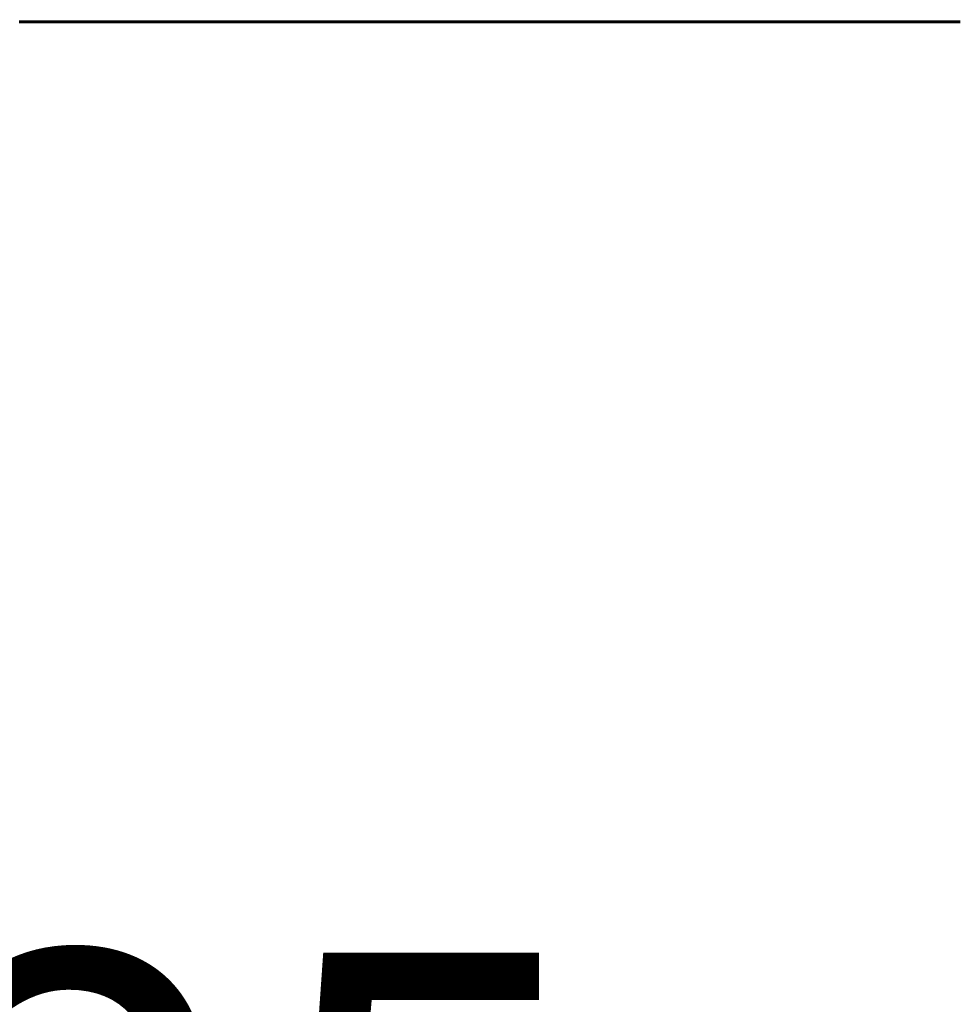
# Model space of a CAD drawing. Extents: x -4203 to -3100, y 315 to 525.
# Drawn here: x -3681 to -3675, y 405 to 412 of the extents above; entities that cross this region are included whole.
import ezdxf

# ---------------------------------------------------------------- set-up
doc = ezdxf.new("R2010")
doc.units = 0
doc.layers.get('0').update_dxf_attribs({"linetype": 'CONTINUOUS'})
doc.layers.get('Defpoints').update_dxf_attribs({"linetype": 'CONTINUOUS'})
doc.layers.add('Размеры', color=7, linetype='CONTINUOUS', lineweight=25)
doc.layers.add('Толстая', color=1, linetype='CONTINUOUS', lineweight=60)
doc.styles.get("Standard").update_dxf_attribs({"font": 'txt.shx'})
doc.dimstyles.new('ГОСТ', dxfattribs={"dimtxt": 3, "dimasz": 3, "dimexe": 2.5, "dimexo": 2, "dimgap": 1.5, "dimtad": 1, "dimdec": 0, "dimlfac": 100, "dimzin": 0, "dimdsep": 46, "dimtxsty": 'Standard', "dimblk": 'OBLIQUE', "dimcen": -3, "dimdle": 1.25, "dimadec": 0, "dimazin": 0, "dimtfac": 0.75, "dimtdec": 0, "dimtofl": 0, "dimtmove": 0, "dimatfit": 3, "dimtvp": 1.5, "dimtolj": 1, "dimtzin": 0, "dimarcsym": 0})

# ---------------------------------------------------------------- blocks, each defined once
blk = doc.blocks.new('_Oblique')
at = {"color": 0, "linetype": 'ByBlock', "lineweight": -2}
blk.add_line((-0.5, -0.5), (0.5, 0.5), dxfattribs=at)
blk = doc.blocks.new('*D21')
at = {"layer": 'Defpoints', "color": 0, "transparency": 16777216}
for p in [(-3723.4152, 411.5889), (-3638.382, 411.5889), (-3638.382, 400.7852)]:
    blk.add_point(p, dxfattribs=at)
at = {"layer": 'Размеры', "color": 0, "lineweight": -2, "transparency": 16777216}
for p, q in [((-3723.4152, 409.5889), (-3723.4152, 398.2852)), ((-3638.382, 409.5889), (-3638.382, 398.2852)), ((-3724.6652, 400.7852), (-3637.132, 400.7852))]:
    blk.add_line(p, q, dxfattribs=at)
at = {"layer": 'Размеры', "color": 0, "lineweight": -2, "transparency": 16777216, "xscale": 3, "yscale": 3, "zscale": 3, "rotation": 180}
blk.add_blockref('_Oblique', (-3723.4152, 400.7852), dxfattribs=at)
at = {"layer": 'Размеры', "color": 0, "lineweight": -2, "transparency": 16777216, "xscale": 3, "yscale": 3, "zscale": 3}
blk.add_blockref('_Oblique', (-3638.382, 400.7852), dxfattribs=at)
at = {"layer": 'Размеры', "color": 0, "transparency": 16777216, "insert": (-3680.8986, 403.7852), "char_height": 3, "attachment_point": 5}
blk.add_mtext('\\A1;425', dxfattribs=at)

msp = doc.modelspace()

# ---------------------------------------------------------------- linework, layer by layer
at = {"layer": 'Толстая', "color": 0}
for p, q in [((-3681.3661, 411.5748), (-3681.3579, 411.5748)), ((-3681.3579, 411.5748), (-3681.344, 411.575)), ((-3681.344, 411.575), (-3681.3382, 411.5751)), ((-3681.3382, 411.5751), (-3681.3274, 411.5748)), ((-3681.3274, 411.5748), (-3681.3212, 411.5752)), ((-3681.3274, 411.5748), (-3681.3128, 411.5748)), ((-3681.3212, 411.5752), (-3681.3128, 411.5748)), ((-3681.3128, 411.5748), (-3681.3038, 411.5755)), ((-3681.3128, 411.5748), (-3681.2984, 411.5748)), ((-3681.2924, 411.5748), (-3681.3038, 411.5755)), ((-3681.2984, 411.5748), (-3681.2924, 411.5748)), ((-3681.2544, 411.5748), (-3681.2924, 411.5748)), ((-3681.2544, 411.5748), (-3681.2482, 411.5748)), ((-3681.2482, 411.5748), (-3681.2409, 411.5749)), ((-3681.2409, 411.5749), (-3681.2318, 411.5748)), ((-3681.2318, 411.5748), (-3681.2219, 411.5748)), ((-3681.2219, 411.5748), (-3681.213, 411.5748)), ((-3681.213, 411.5748), (-3681.199, 411.5748)), ((-3681.199, 411.5748), (-3681.1926, 411.5748)), ((-3681.1926, 411.5748), (-3681.187, 411.5748)), ((-3681.187, 411.5748), (-3681.173, 411.5748)), ((-3681.173, 411.5748), (-3681.1654, 411.5748)), ((-3681.1654, 411.5748), (-3681.1557, 411.5748)), ((-3681.1557, 411.5748), (-3681.1497, 411.5748)), ((-3681.1497, 411.5748), (-3681.1399, 411.5748)), ((-3681.1399, 411.5748), (-3681.1339, 411.5748)), ((-3681.1339, 411.5748), (-3681.1182, 411.5748)), ((-3681.1182, 411.5748), (-3681.1078, 411.5749)), ((-3681.1021, 411.5748), (-3681.1078, 411.5749)), ((-3681.1078, 411.5749), (-3681.0968, 411.5748)), ((-3681.1021, 411.5748), (-3681.0877, 411.5748)), ((-3681.0968, 411.5748), (-3681.1021, 411.5748)), ((-3681.0877, 411.5748), (-3681.0968, 411.5748)), ((-3681.0347, 411.5748), (-3681.0877, 411.5748)), ((-3681.0347, 411.5748), (-3681.0296, 411.5748)), ((-3681.0296, 411.5748), (-3681.0186, 411.5748)), ((-3681.0186, 411.5748), (-3681.0118, 411.5755)), ((-3681.0063, 411.5748), (-3681.0186, 411.5748)), ((-3681.0008, 411.5748), (-3681.0118, 411.5755)), ((-3681.0008, 411.5748), (-3681.0063, 411.5748)), ((-3681.0008, 411.5748), (-3680.9955, 411.5748)), ((-3680.9955, 411.5748), (-3680.9882, 411.5748)), ((-3680.9882, 411.5748), (-3680.9792, 411.5748)), ((-3680.9699, 411.5748), (-3680.9792, 411.5748)), ((-3680.9633, 411.5748), (-3680.9699, 411.5748)), ((-3680.9633, 411.5748), (-3680.7639, 411.5748)), ((-3680.7639, 411.5748), (-3680.7566, 411.5748)), ((-3680.7639, 411.5748), (-3680.7498, 411.5748)), ((-3680.7566, 411.5748), (-3680.7498, 411.5748)), ((-3680.7438, 411.5748), (-3680.7566, 411.5748)), ((-3680.7498, 411.5748), (-3680.7384, 411.5749)), ((-3680.7498, 411.5748), (-3680.7438, 411.5748)), ((-3680.7438, 411.5748), (-3680.7296, 411.575)), ((-3680.7384, 411.5749), (-3680.7438, 411.5748)), ((-3680.7296, 411.575), (-3680.7384, 411.5749)), ((-3680.7296, 411.575), (-3680.7231, 411.5755)), ((-3680.7159, 411.5748), (-3680.7296, 411.575)), ((-3680.7231, 411.5755), (-3680.7159, 411.5748)), ((-3680.7159, 411.5748), (-3680.7042, 411.5748)), ((-3680.7042, 411.5748), (-3680.6945, 411.5748)), ((-3680.6945, 411.5748), (-3680.6848, 411.5748)), ((-3680.6848, 411.5748), (-3680.6788, 411.5748)), ((-3680.6788, 411.5748), (-3680.67, 411.5748)), ((-3680.67, 411.5748), (-3680.6614, 411.5748)), ((-3680.6614, 411.5748), (-3680.6556, 411.5748)), ((-3680.6556, 411.5748), (-3680.6443, 411.5748)), ((-3680.6443, 411.5748), (-3680.6342, 411.5748)), ((-3680.6342, 411.5748), (-3680.6217, 411.575)), ((-3680.6217, 411.575), (-3680.6117, 411.5748)), ((-3680.6117, 411.5748), (-3680.5983, 411.5748)), ((-3680.5983, 411.5748), (-3680.5932, 411.5748)), ((-3680.5932, 411.5748), (-3680.5787, 411.5748)), ((-3680.5787, 411.5748), (-3680.5652, 411.5748)), ((-3680.5652, 411.5748), (-3680.5537, 411.5748)), ((-3680.5537, 411.5748), (-3680.5454, 411.5748)), ((-3680.5454, 411.5748), (-3680.5367, 411.5748)), ((-3680.5367, 411.5748), (-3680.5272, 411.5748)), ((-3680.5272, 411.5748), (-3680.5206, 411.5748)), ((-3680.5206, 411.5748), (-3680.5084, 411.5748)), ((-3680.5084, 411.5748), (-3680.4968, 411.5748)), ((-3680.4968, 411.5748), (-3680.4791, 411.5749)), ((-3680.4791, 411.5749), (-3680.4719, 411.5748)), ((-3680.4719, 411.5748), (-3680.4603, 411.5748)), ((-3680.4603, 411.5748), (-3680.454, 411.5748)), ((-3680.454, 411.5748), (-3680.4472, 411.5748)), ((-3680.438, 411.575), (-3680.4472, 411.5748)), ((-3680.4301, 411.5752), (-3680.438, 411.575)), ((-3680.4232, 411.575), (-3680.438, 411.575)), ((-3680.4301, 411.5752), (-3680.4232, 411.575)), ((-3680.4232, 411.575), (-3680.4138, 411.5749)), ((-3680.4138, 411.5749), (-3680.4014, 411.5749)), ((-3680.4014, 411.5749), (-3680.3918, 411.5748)), ((-3680.3918, 411.5748), (-3680.3856, 411.5748)), ((-3680.3456, 411.5748), (-3680.3856, 411.5748)), ((-3680.3267, 411.5748), (-3680.3456, 411.5748)), ((-3680.3267, 411.5748), (-3680.3186, 411.5748)), ((-3680.3186, 411.5748), (-3680.3058, 411.5748)), ((-3680.3058, 411.5748), (-3680.2924, 411.5748)), ((-3680.2924, 411.5748), (-3680.2743, 411.5748)), ((-3680.2743, 411.5748), (-3680.2669, 411.5748)), ((-3680.2669, 411.5748), (-3680.2606, 411.5748)), ((-3680.2606, 411.5748), (-3680.2489, 411.5748)), ((-3680.2489, 411.5748), (-3680.2361, 411.5748)), ((-3680.2024, 411.5748), (-3680.2361, 411.5748)), ((-3680.2024, 411.5748), (-3680.1927, 411.5749)), ((-3680.1927, 411.5749), (-3680.1754, 411.5748)), ((-3680.1754, 411.5748), (-3680.1651, 411.5748)), ((-3680.1651, 411.5748), (-3680.1589, 411.5748)), ((-3680.1444, 411.5755), (-3680.1589, 411.5748)), ((-3680.1589, 411.5748), (-3680.1501, 411.5748)), ((-3680.1501, 411.5748), (-3680.1385, 411.5748)), ((-3680.1444, 411.5755), (-3680.1328, 411.5752)), ((-3680.1385, 411.5748), (-3680.1444, 411.5755)), ((-3680.1328, 411.5752), (-3680.1385, 411.5748)), ((-3680.1385, 411.5748), (-3680.1238, 411.5748)), ((-3680.1328, 411.5752), (-3680.1238, 411.5748)), ((-3680.1238, 411.5748), (-3680.1169, 411.575)), ((-3680.1169, 411.575), (-3680.1077, 411.5748)), ((-3680.1077, 411.5748), (-3680.1009, 411.5748)), ((-3680.1009, 411.5748), (-3680.0955, 411.5749)), ((-3680.0955, 411.5749), (-3680.0832, 411.5748)), ((-3680.0832, 411.5748), (-3680.0768, 411.5748)), ((-3680.0768, 411.5748), (-3680.0676, 411.5749)), ((-3680.0676, 411.5749), (-3680.0565, 411.5748)), ((-3680.0565, 411.5748), (-3680.0318, 411.5748)), ((-3679.9923, 411.5748), (-3680.0318, 411.5748)), ((-3679.9923, 411.5748), (-3679.9872, 411.5748)), ((-3679.9923, 411.5748), (-3679.9793, 411.5748)), ((-3679.9872, 411.5748), (-3679.9724, 411.5748)), ((-3679.9793, 411.5748), (-3679.9724, 411.5748)), ((-3679.9724, 411.5748), (-3679.9655, 411.5748)), ((-3679.9418, 411.5748), (-3679.9655, 411.5748)), ((-3679.9418, 411.5748), (-3679.9295, 411.5748)), ((-3679.9418, 411.5748), (-3679.9357, 411.5748)), ((-3679.9357, 411.5748), (-3679.9295, 411.5748)), ((-3679.9295, 411.5748), (-3679.9223, 411.5748)), ((-3679.9042, 411.5748), (-3679.9223, 411.5748)), ((-3679.9042, 411.5748), (-3679.8989, 411.5748)), ((-3679.8989, 411.5748), (-3679.89, 411.5748)), ((-3679.89, 411.5748), (-3679.8833, 411.5748)), ((-3679.8833, 411.5748), (-3679.871, 411.5749)), ((-3679.8833, 411.5748), (-3679.8777, 411.5748)), ((-3679.8777, 411.5748), (-3679.8657, 411.5748)), ((-3679.871, 411.5749), (-3679.8657, 411.5748)), ((-3679.8657, 411.5748), (-3679.8545, 411.5748)), ((-3679.849, 411.5755), (-3679.8545, 411.5748)), ((-3679.8545, 411.5748), (-3679.8425, 411.5748)), ((-3679.849, 411.5755), (-3679.8344, 411.5748)), ((-3679.8425, 411.5748), (-3679.8344, 411.5748)), ((-3679.8344, 411.5748), (-3679.829, 411.5748)), ((-3679.829, 411.5748), (-3679.8178, 411.5748)), ((-3679.8178, 411.5748), (-3679.8103, 411.575)), ((-3679.8103, 411.575), (-3679.8001, 411.5748)), ((-3679.8001, 411.5748), (-3679.795, 411.5748)), ((-3679.795, 411.5748), (-3679.7895, 411.5748)), ((-3679.7895, 411.5748), (-3679.7801, 411.5749)), ((-3679.7895, 411.5748), (-3679.7745, 411.5748)), ((-3679.7801, 411.5749), (-3679.7745, 411.5748)), ((-3679.7745, 411.5748), (-3679.768, 411.5748)), ((-3679.7451, 411.5748), (-3679.768, 411.5748)), ((-3679.7451, 411.5748), (-3679.7395, 411.5749)), ((-3679.7451, 411.5748), (-3679.7329, 411.5748)), ((-3679.7395, 411.5749), (-3679.7329, 411.5748)), ((-3679.7329, 411.5748), (-3679.7193, 411.5748)), ((-3679.7193, 411.5748), (-3679.712, 411.5748)), ((-3679.712, 411.5748), (-3679.7027, 411.5748)), ((-3679.7027, 411.5748), (-3679.6963, 411.5748)), ((-3679.6963, 411.5748), (-3679.6864, 411.5748)), ((-3679.6864, 411.5748), (-3679.6792, 411.5748)), ((-3679.6792, 411.5748), (-3679.6728, 411.575)), ((-3679.6728, 411.575), (-3679.6594, 411.5748)), ((-3679.6594, 411.5748), (-3679.651, 411.5748)), ((-3679.651, 411.5748), (-3679.6441, 411.5748)), ((-3679.6441, 411.5748), (-3679.6356, 411.5748)), ((-3679.6356, 411.5748), (-3679.6263, 411.5748)), ((-3679.6263, 411.5748), (-3679.6185, 411.5748)), ((-3679.6185, 411.5748), (-3679.6042, 411.5748)), ((-3679.6042, 411.5748), (-3679.5984, 411.5748)), ((-3679.5984, 411.5748), (-3679.589, 411.5748)), ((-3679.589, 411.5748), (-3679.5812, 411.5752)), ((-3679.589, 411.5748), (-3679.5759, 411.5748)), ((-3679.5812, 411.5752), (-3679.5759, 411.5748)), ((-3679.5759, 411.5748), (-3679.5635, 411.5748)), ((-3679.5635, 411.5748), (-3679.5579, 411.5748)), ((-3679.5579, 411.5748), (-3679.5459, 411.5755)), ((-3679.5459, 411.5755), (-3679.5395, 411.5748)), ((-3679.5395, 411.5748), (-3679.5165, 411.5748)), ((-3679.5165, 411.5748), (-3679.5096, 411.5748)), ((-3679.5096, 411.5748), (-3679.5032, 411.575)), ((-3679.5096, 411.5748), (-3679.4948, 411.5748)), ((-3679.5032, 411.575), (-3679.4881, 411.5748)), ((-3679.4948, 411.5748), (-3679.4881, 411.5748)), ((-3679.4948, 411.5748), (-3679.4814, 411.5748)), ((-3679.4881, 411.5748), (-3679.4814, 411.5748)), ((-3679.4814, 411.5748), (-3679.4687, 411.5749)), ((-3679.4814, 411.5748), (-3679.4745, 411.5748)), ((-3679.4745, 411.5748), (-3679.4687, 411.5749)), ((-3679.4687, 411.5749), (-3679.4581, 411.5748)), ((-3679.4581, 411.5748), (-3679.4448, 411.5748)), ((-3679.4501, 411.5748), (-3679.4581, 411.5748)), ((-3679.4448, 411.5748), (-3679.4501, 411.5748)), ((-3679.4448, 411.5748), (-3679.4336, 411.5748)), ((-3679.4336, 411.5748), (-3679.4237, 411.5748)), ((-3679.4237, 411.5748), (-3679.417, 411.5748)), ((-3679.4237, 411.5748), (-3679.4101, 411.5748)), ((-3679.417, 411.5748), (-3679.4025, 411.5748)), ((-3679.4101, 411.5748), (-3679.4025, 411.5748)), ((-3679.4025, 411.5748), (-3679.3964, 411.5748)), ((-3679.3964, 411.5748), (-3679.3871, 411.5748)), ((-3679.3871, 411.5748), (-3679.3724, 411.5748)), ((-3679.3724, 411.5748), (-3679.3645, 411.5748)), ((-3679.3645, 411.5748), (-3679.3536, 411.5748)), ((-3679.3536, 411.5748), (-3679.3423, 411.5748)), ((-3679.3423, 411.5748), (-3679.3354, 411.5748)), ((-3679.3354, 411.5748), (-3679.3299, 411.5748)), ((-3679.3299, 411.5748), (-3679.3237, 411.5748)), ((-3679.3237, 411.5748), (-3679.309, 411.5748)), ((-3679.309, 411.5748), (-3679.303, 411.5749)), ((-3679.309, 411.5748), (-3679.294, 411.5748)), ((-3679.303, 411.5749), (-3679.294, 411.5748)), ((-3679.294, 411.5748), (-3679.2727, 411.5748)), ((-3679.2727, 411.5748), (-3679.265, 411.5748)), ((-3679.265, 411.5748), (-3679.2546, 411.5748)), ((-3679.2546, 411.5748), (-3679.2394, 411.5748)), ((-3679.2324, 411.5755), (-3679.2394, 411.5748)), ((-3679.2394, 411.5748), (-3679.2259, 411.575)), ((-3679.2324, 411.5755), (-3679.2259, 411.575)), ((-3679.2259, 411.575), (-3679.2162, 411.5752)), ((-3679.2162, 411.5752), (-3679.2092, 411.5748)), ((-3679.1952, 411.575), (-3679.2092, 411.5748)), ((-3679.2019, 411.5748), (-3679.2092, 411.5748)), ((-3679.1867, 411.5748), (-3679.2019, 411.5748)), ((-3679.1952, 411.575), (-3679.1812, 411.5748)), ((-3679.1812, 411.5748), (-3679.1867, 411.5748)), ((-3679.1758, 411.5748), (-3679.1812, 411.5748)), ((-3679.1758, 411.5748), (-3679.164, 411.5748)), ((-3679.164, 411.5748), (-3679.1491, 411.5748)), ((-3679.164, 411.5748), (-3679.1436, 411.5748)), ((-3679.1491, 411.5748), (-3679.1436, 411.5748)), ((-3679.1436, 411.5748), (-3679.131, 411.5748)), ((-3679.131, 411.5748), (-3679.1181, 411.5748)), ((-3679.1181, 411.5748), (-3679.1122, 411.5749)), ((-3679.1181, 411.5748), (-3679.104, 411.5748)), ((-3679.1122, 411.5749), (-3679.104, 411.5748)), ((-3679.104, 411.5748), (-3679.0921, 411.5748)), ((-3679.0921, 411.5748), (-3679.0458, 411.5748)), ((-3679.0458, 411.5748), (-3679.0373, 411.5749)), ((-3679.0458, 411.5748), (-3679.0317, 411.5748)), ((-3679.0373, 411.5749), (-3679.0317, 411.5748)), ((-3679.0317, 411.5748), (-3679.0189, 411.5748)), ((-3679.0189, 411.5748), (-3679.009, 411.5749)), ((-3679.009, 411.5749), (-3679.0005, 411.5748)), ((-3679.0005, 411.5748), (-3678.9928, 411.5748)), ((-3678.9928, 411.5748), (-3678.9793, 411.5748)), ((-3678.9593, 411.5748), (-3678.9793, 411.5748)), ((-3678.947, 411.5748), (-3678.9593, 411.5748)), ((-3678.947, 411.5748), (-3678.9416, 411.5748)), ((-3678.9416, 411.5748), (-3678.9315, 411.5748)), ((-3678.9315, 411.5748), (-3678.9221, 411.5748)), ((-3678.9118, 411.5755), (-3678.9221, 411.5748)), ((-3678.9052, 411.5755), (-3678.9118, 411.5755)), ((-3678.9052, 411.5755), (-3678.8954, 411.5752)), ((-3678.8954, 411.5752), (-3678.8831, 411.575)), ((-3678.8954, 411.5752), (-3678.8893, 411.5748)), ((-3678.8831, 411.575), (-3678.8893, 411.5748)), ((-3678.8757, 411.5748), (-3678.8893, 411.5748)), ((-3678.8831, 411.575), (-3678.8698, 411.5748)), ((-3678.8698, 411.5748), (-3678.8757, 411.5748)), ((-3678.8698, 411.5748), (-3678.8607, 411.5749)), ((-3678.8698, 411.5748), (-3678.8549, 411.5748)), ((-3678.8607, 411.5749), (-3678.8484, 411.5748)), ((-3678.8549, 411.5748), (-3678.8484, 411.5748)), ((-3678.8484, 411.5748), (-3678.8431, 411.5748)), ((-3678.8431, 411.5748), (-3678.8341, 411.5748)), ((-3678.8341, 411.5748), (-3678.8204, 411.5749)), ((-3678.8341, 411.5748), (-3678.8271, 411.5748)), ((-3678.8271, 411.5748), (-3678.8139, 411.5748)), ((-3678.8204, 411.5749), (-3678.8139, 411.5748)), ((-3678.8139, 411.5748), (-3678.804, 411.5748)), ((-3678.804, 411.5748), (-3678.7909, 411.5748)), ((-3678.804, 411.5748), (-3678.798, 411.5748)), ((-3678.798, 411.5748), (-3678.7909, 411.5748)), ((-3678.7909, 411.5748), (-3678.778, 411.5749)), ((-3678.7909, 411.5748), (-3678.7714, 411.5748)), ((-3678.778, 411.5749), (-3678.7714, 411.5748)), ((-3678.7714, 411.5748), (-3678.7477, 411.5749)), ((-3678.7477, 411.5749), (-3678.7372, 411.5748)), ((-3678.7372, 411.5748), (-3678.7028, 411.5748)), ((-3678.7028, 411.5748), (-3678.6932, 411.5748)), ((-3678.6932, 411.5748), (-3678.6824, 411.5748)), ((-3678.6824, 411.5748), (-3678.6692, 411.5748)), ((-3678.6692, 411.5748), (-3678.6635, 411.5748)), ((-3678.6635, 411.5748), (-3678.6527, 411.5748)), ((-3678.6527, 411.5748), (-3678.6387, 411.5748)), ((-3678.6387, 411.5748), (-3678.6336, 411.5748)), ((-3678.6336, 411.5748), (-3678.6284, 411.5748)), ((-3678.6336, 411.5748), (-3678.6215, 411.5748)), ((-3678.6284, 411.5748), (-3678.6215, 411.5748)), ((-3678.6215, 411.5748), (-3678.6118, 411.5748)), ((-3678.6215, 411.5748), (-3678.6066, 411.5748)), ((-3678.6118, 411.5748), (-3678.6066, 411.5748)), ((-3678.6066, 411.5748), (-3678.592, 411.5748)), ((-3678.592, 411.5748), (-3678.5839, 411.5748)), ((-3678.5839, 411.5748), (-3678.5782, 411.5748)), ((-3678.5782, 411.5748), (-3678.5672, 411.5748)), ((-3678.5615, 411.5749), (-3678.5672, 411.5748)), ((-3678.5672, 411.5748), (-3678.5561, 411.5748)), ((-3678.5615, 411.5749), (-3678.5497, 411.5748)), ((-3678.5561, 411.5748), (-3678.5497, 411.5748)), ((-3678.5497, 411.5748), (-3678.5436, 411.5748)), ((-3678.5436, 411.5748), (-3678.538, 411.5748)), ((-3678.538, 411.5748), (-3678.526, 411.5748)), ((-3678.526, 411.5748), (-3678.5131, 411.5752)), ((-3678.526, 411.5748), (-3678.52, 411.5748)), ((-3678.52, 411.5748), (-3678.5068, 411.5748)), ((-3678.5131, 411.5752), (-3678.5068, 411.5748)), ((-3678.5068, 411.5748), (-3678.4948, 411.5749)), ((-3678.5068, 411.5748), (-3678.487, 411.5749)), ((-3678.4948, 411.5749), (-3678.487, 411.5749)), ((-3678.487, 411.5749), (-3678.4778, 411.5749)), ((-3678.4642, 411.5748), (-3678.4778, 411.5749)), ((-3678.4642, 411.5748), (-3678.435, 411.5749)), ((-3678.435, 411.5749), (-3678.4253, 411.5748)), ((-3678.4253, 411.5748), (-3678.4091, 411.575)), ((-3678.4091, 411.575), (-3678.3961, 411.5748)), ((-3678.4091, 411.575), (-3678.4022, 411.5749)), ((-3678.4022, 411.5749), (-3678.3961, 411.5748)), ((-3678.3961, 411.5748), (-3678.3904, 411.5748)), ((-3678.3961, 411.5748), (-3678.3848, 411.5748)), ((-3678.3904, 411.5748), (-3678.3783, 411.5748)), ((-3678.3848, 411.5748), (-3678.3783, 411.5748)), ((-3678.3783, 411.5748), (-3678.3661, 411.5749)), ((-3678.3783, 411.5748), (-3678.3725, 411.5748)), ((-3678.3725, 411.5748), (-3678.3579, 411.5748)), ((-3678.3661, 411.5749), (-3678.3511, 411.5748)), ((-3678.3579, 411.5748), (-3678.3511, 411.5748)), ((-3678.3511, 411.5748), (-3678.3363, 411.5749)), ((-3678.3259, 411.5748), (-3678.3363, 411.5749)), ((-3678.3259, 411.5748), (-3678.3153, 411.5749)), ((-3678.3153, 411.5749), (-3678.309, 411.5748)), ((-3678.309, 411.5748), (-3678.299, 411.5749)), ((-3678.299, 411.5749), (-3678.291, 411.5748)), ((-3678.2846, 411.5748), (-3678.291, 411.5748)), ((-3678.2846, 411.5748), (-3678.2791, 411.5748)), ((-3678.2791, 411.5748), (-3678.2622, 411.5748)), ((-3678.2517, 411.5748), (-3678.2622, 411.5748)), ((-3678.2517, 411.5748), (-3678.2399, 411.5748)), ((-3678.2399, 411.5748), (-3678.2342, 411.575)), ((-3678.2251, 411.5748), (-3678.2399, 411.5748)), ((-3678.2342, 411.575), (-3678.2251, 411.5748)), ((-3678.2251, 411.5748), (-3678.2124, 411.5752)), ((-3678.2251, 411.5748), (-3678.218, 411.5749)), ((-3678.218, 411.5749), (-3678.2058, 411.5749)), ((-3678.2124, 411.5752), (-3678.2058, 411.5749)), ((-3678.2058, 411.5749), (-3678.1965, 411.5755)), ((-3678.1965, 411.5755), (-3678.1866, 411.5748)), ((-3678.1866, 411.5748), (-3678.1773, 411.5748)), ((-3678.1773, 411.5748), (-3678.162, 411.5749)), ((-3678.1773, 411.5748), (-3678.1718, 411.5749)), ((-3678.1718, 411.5749), (-3678.162, 411.5749)), ((-3678.162, 411.5749), (-3678.1544, 411.5748)), ((-3678.1544, 411.5748), (-3678.1442, 411.5749)), ((-3678.1442, 411.5749), (-3678.1382, 411.5748)), ((-3678.123, 411.5748), (-3678.1382, 411.5748)), ((-3678.123, 411.5748), (-3678.1128, 411.5749)), ((-3678.1128, 411.5749), (-3678.1027, 411.5749)), ((-3678.1027, 411.5749), (-3678.0969, 411.5748)), ((-3678.0969, 411.5748), (-3678.0913, 411.5748)), ((-3678.0913, 411.5748), (-3678.083, 411.5749)), ((-3678.083, 411.5749), (-3678.0637, 411.5748)), ((-3678.0637, 411.5748), (-3678.0545, 411.5748)), ((-3678.0545, 411.5748), (-3678.0485, 411.5749)), ((-3678.0337, 411.5749), (-3678.0485, 411.5749)), ((-3678.0485, 411.5749), (-3678.0411, 411.5749)), ((-3678.0411, 411.5749), (-3678.0262, 411.5748)), ((-3678.0262, 411.5748), (-3678.0337, 411.5749)), ((-3678.0262, 411.5748), (-3678.0129, 411.5748)), ((-3678.0129, 411.5748), (-3678.0059, 411.5748)), ((-3678.0059, 411.5748), (-3677.9955, 411.5749)), ((-3677.9955, 411.5749), (-3677.9897, 411.5748)), ((-3677.9897, 411.5748), (-3677.9788, 411.5749)), ((-3677.9788, 411.5749), (-3677.9619, 411.5749)), ((-3677.9619, 411.5749), (-3677.9536, 411.5748)), ((-3677.9536, 411.5748), (-3677.9401, 411.5749)), ((-3677.9536, 411.5748), (-3677.9456, 411.5748)), ((-3677.9456, 411.5748), (-3677.9346, 411.5748)), ((-3677.9401, 411.5749), (-3677.9346, 411.5748)), ((-3677.9346, 411.5748), (-3677.9255, 411.5749)), ((-3677.9255, 411.5749), (-3677.9154, 411.5748)), ((-3677.9154, 411.5748), (-3677.9015, 411.5748)), ((-3677.9015, 411.5748), (-3677.8909, 411.575)), ((-3677.9015, 411.5748), (-3677.8964, 411.5748)), ((-3677.8964, 411.5748), (-3677.8853, 411.5748)), ((-3677.8909, 411.575), (-3677.8853, 411.5748)), ((-3677.8853, 411.5748), (-3677.8722, 411.5748)), ((-3677.8722, 411.5748), (-3677.8628, 411.5748)), ((-3677.8628, 411.5748), (-3677.8576, 411.5748)), ((-3677.8576, 411.5748), (-3677.8466, 411.5748)), ((-3677.8466, 411.5748), (-3677.8407, 411.5749)), ((-3677.8407, 411.5749), (-3677.8177, 411.5748)), ((-3677.8177, 411.5748), (-3677.8117, 411.5752)), ((-3677.7984, 411.5748), (-3677.8177, 411.5748)), ((-3677.8117, 411.5752), (-3677.7984, 411.5748)), ((-3677.7984, 411.5748), (-3677.7833, 411.5748)), ((-3677.7833, 411.5748), (-3677.7745, 411.5749)), ((-3677.7745, 411.5749), (-3677.7653, 411.5748)), ((-3677.7653, 411.5748), (-3677.76, 411.5748)), ((-3677.76, 411.5748), (-3677.7547, 411.5748)), ((-3677.7547, 411.5748), (-3677.7439, 411.5748)), ((-3677.7439, 411.5748), (-3677.7377, 411.5748)), ((-3677.7377, 411.5748), (-3677.7299, 411.5749)), ((-3677.7299, 411.5749), (-3677.7224, 411.5748)), ((-3677.7224, 411.5748), (-3677.7093, 411.5748)), ((-3677.7093, 411.5748), (-3677.7019, 411.5748)), ((-3677.7019, 411.5748), (-3677.6896, 411.5748)), ((-3677.6896, 411.5748), (-3677.6815, 411.5748)), ((-3677.6815, 411.5748), (-3677.6744, 411.5749)), ((-3677.6815, 411.5748), (-3677.6691, 411.5748)), ((-3677.6691, 411.5748), (-3677.6744, 411.5749)), ((-3677.6691, 411.5748), (-3677.6639, 411.5748)), ((-3677.6691, 411.5748), (-3677.6586, 411.5748)), ((-3677.6639, 411.5748), (-3677.6513, 411.5748)), ((-3677.6586, 411.5748), (-3677.6513, 411.5748)), ((-3677.6513, 411.5748), (-3677.6376, 411.5748)), ((-3677.631, 411.5749), (-3677.6376, 411.5748)), ((-3677.631, 411.5749), (-3677.62, 411.5748)), ((-3677.62, 411.5748), (-3677.6136, 411.5748)), ((-3677.6136, 411.5748), (-3677.6004, 411.5748)), ((-3677.6004, 411.5748), (-3677.5941, 411.5748)), ((-3677.5941, 411.5748), (-3677.5831, 411.5748)), ((-3677.5831, 411.5748), (-3677.5707, 411.5748)), ((-3677.5707, 411.5748), (-3677.5645, 411.5748)), ((-3677.5645, 411.5748), (-3677.5503, 411.5748)), ((-3677.5503, 411.5748), (-3677.5452, 411.5748)), ((-3677.5315, 411.575), (-3677.5452, 411.5748)), ((-3677.5452, 411.5748), (-3677.54, 411.5748)), ((-3677.54, 411.5748), (-3677.5259, 411.5749)), ((-3677.5315, 411.575), (-3677.5204, 411.5748)), ((-3677.5259, 411.5749), (-3677.5204, 411.5748)), ((-3677.5204, 411.5748), (-3677.5137, 411.5748)), ((-3677.5073, 411.5748), (-3677.5137, 411.5748)), ((-3677.4958, 411.5748), (-3677.5073, 411.5748)), ((-3677.4958, 411.5748), (-3677.4892, 411.5748)), ((-3677.4892, 411.5748), (-3677.4767, 411.5748)), ((-3677.4767, 411.5748), (-3677.4678, 411.5748)), ((-3677.4678, 411.5748), (-3677.4626, 411.5748)), ((-3677.4626, 411.5748), (-3677.4565, 411.5752)), ((-3677.4626, 411.5748), (-3677.4507, 411.5749)), ((-3677.4444, 411.5748), (-3677.4565, 411.5752)), ((-3677.4507, 411.5749), (-3677.4376, 411.5748)), ((-3677.4507, 411.5749), (-3677.4444, 411.5748)), ((-3677.4376, 411.5748), (-3677.4444, 411.5748)), ((-3677.4376, 411.5748), (-3677.4248, 411.5748)), ((-3677.4155, 411.5748), (-3677.4248, 411.5748)), ((-3677.4155, 411.5748), (-3677.4054, 411.5748)), ((-3677.4054, 411.5748), (-3677.3973, 411.5748)), ((-3677.3973, 411.5748), (-3677.3841, 411.5748)), ((-3677.3841, 411.5748), (-3677.3732, 411.5748)), ((-3677.3732, 411.5748), (-3677.3679, 411.5748)), ((-3677.3732, 411.5748), (-3677.3615, 411.5748)), ((-3677.3679, 411.5748), (-3677.3615, 411.5748)), ((-3677.3615, 411.5748), (-3677.3514, 411.5748)), ((-3677.3514, 411.5748), (-3677.3429, 411.5748)), ((-3677.3429, 411.5748), (-3677.3325, 411.5748)), ((-3677.3429, 411.5748), (-3677.3376, 411.5748)), ((-3677.3376, 411.5748), (-3677.3325, 411.5748)), ((-3677.3325, 411.5748), (-3677.3207, 411.5748)), ((-3677.3207, 411.5748), (-3677.3083, 411.5748)), ((-3677.3024, 411.575), (-3677.3083, 411.5748)), ((-3677.293, 411.5748), (-3677.3024, 411.575)), ((-3677.2875, 411.5749), (-3677.293, 411.5748)), ((-3677.2815, 411.5748), (-3677.293, 411.5748)), ((-3677.2815, 411.5748), (-3677.2875, 411.5749)), ((-3677.268, 411.5748), (-3677.2815, 411.5748)), ((-3677.2596, 411.5748), (-3677.268, 411.5748)), ((-3677.2596, 411.5748), (-3677.2445, 411.5748)), ((-3677.2445, 411.5748), (-3677.2371, 411.5748)), ((-3677.2371, 411.5748), (-3677.2129, 411.5748)), ((-3677.2129, 411.5748), (-3677.2045, 411.5748)), ((-3677.2045, 411.5748), (-3677.1906, 411.5748)), ((-3677.1906, 411.5748), (-3677.1849, 411.5748)), ((-3677.1849, 411.5748), (-3677.1747, 411.5748)), ((-3677.1747, 411.5748), (-3677.1651, 411.5748)), ((-3677.1651, 411.5748), (-3677.1535, 411.575)), ((-3677.1651, 411.5748), (-3677.1594, 411.5748)), ((-3677.1594, 411.5748), (-3677.1535, 411.575)), ((-3677.1433, 411.5748), (-3677.1535, 411.575)), ((-3677.1306, 411.5748), (-3677.1433, 411.5748)), ((-3677.1216, 411.5749), (-3677.1306, 411.5748)), ((-3677.114, 411.5748), (-3677.1216, 411.5749)), ((-3677.114, 411.5748), (-3677.0704, 411.5748)), ((-3677.0642, 411.5748), (-3677.0704, 411.5748)), ((-3677.0642, 411.5748), (-3677.0398, 411.5748)), ((-3677.0398, 411.5748), (-3677.0303, 411.5748)), ((-3677.0303, 411.5748), (-3677.0237, 411.5748)), ((-3677.0303, 411.5748), (-3677.0164, 411.5748)), ((-3677.0164, 411.5748), (-3677.0237, 411.5748)), ((-3677.0164, 411.5748), (-3677.0043, 411.5748)), ((-3677.0043, 411.5748), (-3676.9975, 411.5748)), ((-3676.9975, 411.5748), (-3676.9851, 411.5748)), ((-3676.9851, 411.5748), (-3676.9768, 411.5748)), ((-3676.9768, 411.5748), (-3676.9667, 411.5755)), ((-3676.9566, 411.5748), (-3676.9667, 411.5755)), ((-3676.9566, 411.5748), (-3676.9477, 411.5748)), ((-3676.9477, 411.5748), (-3676.9386, 411.5748)), ((-3676.9386, 411.5748), (-3676.9254, 411.5748)), ((-3676.9386, 411.5748), (-3676.933, 411.5748)), ((-3676.9254, 411.5748), (-3676.933, 411.5748)), ((-3676.9191, 411.5749), (-3676.9254, 411.5748)), ((-3676.9254, 411.5748), (-3676.9108, 411.5748)), ((-3676.9108, 411.5748), (-3676.9191, 411.5749)), ((-3676.9108, 411.5748), (-3676.8977, 411.5748)), ((-3676.881, 411.5748), (-3676.8977, 411.5748)), ((-3676.881, 411.5748), (-3676.8756, 411.5748)), ((-3676.8756, 411.5748), (-3676.8629, 411.5748)), ((-3676.8503, 411.5748), (-3676.8629, 411.5748)), ((-3676.838, 411.5748), (-3676.8503, 411.5748)), ((-3676.8294, 411.5748), (-3676.838, 411.5748)), ((-3676.8294, 411.5748), (-3676.7903, 411.5748)), ((-3676.7825, 411.5748), (-3676.7903, 411.5748)), ((-3676.7825, 411.5748), (-3676.7747, 411.5748)), ((-3676.7747, 411.5748), (-3676.7618, 411.5748)), ((-3676.7747, 411.5748), (-3676.7671, 411.5748)), ((-3676.7671, 411.5748), (-3676.7618, 411.5748)), ((-3676.7544, 411.575), (-3676.7618, 411.5748)), ((-3676.7406, 411.5748), (-3676.7544, 411.575)), ((-3676.7544, 411.575), (-3676.7461, 411.5748)), ((-3676.7461, 411.5748), (-3676.7406, 411.5748)), ((-3676.7352, 411.5748), (-3676.7406, 411.5748)), ((-3676.7266, 411.5748), (-3676.7352, 411.5748)), ((-3676.7173, 411.5748), (-3676.7266, 411.5748)), ((-3676.7028, 411.5748), (-3676.7173, 411.5748)), ((-3676.7028, 411.5748), (-3676.6873, 411.5748)), ((-3676.6873, 411.5748), (-3676.6822, 411.5748)), ((-3676.6822, 411.5748), (-3676.6586, 411.5748)), ((-3676.6586, 411.5748), (-3676.6522, 411.5752)), ((-3676.6586, 411.5748), (-3676.6461, 411.5748)), ((-3676.6461, 411.5748), (-3676.6522, 411.5752)), ((-3676.6405, 411.5748), (-3676.6461, 411.5748)), ((-3676.6461, 411.5748), (-3676.6331, 411.5748)), ((-3676.6405, 411.5748), (-3676.6256, 411.5748)), ((-3676.6331, 411.5748), (-3676.6256, 411.5748)), ((-3676.6256, 411.5748), (-3676.617, 411.5748)), ((-3676.617, 411.5748), (-3676.6091, 411.5748)), ((-3676.6091, 411.5748), (-3676.5954, 411.5748)), ((-3676.5954, 411.5748), (-3676.5903, 411.5748)), ((-3676.5903, 411.5748), (-3676.5782, 411.5748)), ((-3676.5782, 411.5748), (-3676.5703, 411.575)), ((-3676.5625, 411.5748), (-3676.5703, 411.575)), ((-3676.5625, 411.5748), (-3676.5454, 411.5748)), ((-3676.5454, 411.5748), (-3676.5348, 411.5748)), ((-3676.5227, 411.5749), (-3676.5348, 411.5748)), ((-3676.5348, 411.5748), (-3676.5285, 411.5748)), ((-3676.5285, 411.5748), (-3676.5155, 411.5755)), ((-3676.5285, 411.5748), (-3676.5227, 411.5749)), ((-3676.5104, 411.5748), (-3676.5227, 411.5749)), ((-3676.5021, 411.5748), (-3676.5155, 411.5755)), ((-3676.5104, 411.5748), (-3676.5021, 411.5748)), ((-3676.5021, 411.5748), (-3676.4969, 411.5748)), ((-3676.5021, 411.5748), (-3676.4887, 411.5748)), ((-3676.4969, 411.5748), (-3676.4826, 411.5748)), ((-3676.4826, 411.5748), (-3676.4887, 411.5748)), ((-3676.4766, 411.5748), (-3676.4826, 411.5748)), ((-3676.466, 411.5748), (-3676.4766, 411.5748)), ((-3676.4596, 411.5748), (-3676.466, 411.5748)), ((-3676.4543, 411.5748), (-3676.4596, 411.5748)), ((-3676.4485, 411.5748), (-3676.4543, 411.5748)), ((-3676.4485, 411.5748), (-3676.4373, 411.5748)), ((-3676.4373, 411.5748), (-3676.4321, 411.5748)), ((-3676.4373, 411.5748), (-3676.4244, 411.5748)), ((-3676.4321, 411.5748), (-3676.4244, 411.5748)), ((-3676.4244, 411.5748), (-3676.3823, 411.5748)), ((-3676.37, 411.5748), (-3676.3823, 411.5748)), ((-3676.3602, 411.5748), (-3676.37, 411.5748)), ((-3676.3602, 411.5748), (-3676.3465, 411.5749)), ((-3676.3536, 411.5748), (-3676.3602, 411.5748)), ((-3676.3405, 411.5748), (-3676.3536, 411.5748)), ((-3676.3405, 411.5748), (-3676.3465, 411.5749)), ((-3676.3316, 411.575), (-3676.3405, 411.5748)), ((-3676.3254, 411.5748), (-3676.3405, 411.5748)), ((-3676.3254, 411.5748), (-3676.3316, 411.575)), ((-3676.32, 411.5748), (-3676.3254, 411.5748)), ((-3676.3097, 411.5748), (-3676.32, 411.5748)), ((-3676.3097, 411.5748), (-3676.297, 411.5748)), ((-3676.297, 411.5748), (-3676.2859, 411.5748)), ((-3676.2859, 411.5748), (-3676.27, 411.5748)), ((-3676.27, 411.5748), (-3676.2614, 411.5748)), ((-3676.2614, 411.5748), (-3676.2557, 411.5748)), ((-3676.2557, 411.5748), (-3676.2473, 411.5748)), ((-3676.2473, 411.5748), (-3676.2388, 411.5748)), ((-3676.2388, 411.5748), (-3676.2315, 411.5748)), ((-3676.2315, 411.5748), (-3676.2249, 411.5748)), ((-3676.2315, 411.5748), (-3676.2166, 411.5748)), ((-3676.2249, 411.5748), (-3676.2166, 411.5748)), ((-3676.2166, 411.5748), (-3676.2068, 411.5748)), ((-3676.2068, 411.5748), (-3676.2008, 411.5752)), ((-3676.2068, 411.5748), (-3676.1946, 411.5748)), ((-3676.2008, 411.5752), (-3676.1889, 411.5748)), ((-3676.1946, 411.5748), (-3676.1889, 411.5748)), ((-3676.1742, 411.5752), (-3676.1889, 411.5748)), ((-3676.1889, 411.5748), (-3676.1803, 411.575)), ((-3676.1803, 411.575), (-3676.1688, 411.5748)), ((-3676.1742, 411.5752), (-3676.1688, 411.5748)), ((-3676.1626, 411.5748), (-3676.1688, 411.5748)), ((-3676.1279, 411.5748), (-3676.1626, 411.5748)), ((-3676.1279, 411.5748), (-3676.1055, 411.5748)), ((-3676.1055, 411.5748), (-3676.0971, 411.5748)), ((-3676.0894, 411.5748), (-3676.0971, 411.5748)), ((-3676.0818, 411.5748), (-3676.0894, 411.5748)), ((-3676.0818, 411.5748), (-3676.0726, 411.5748)), ((-3676.0726, 411.5748), (-3676.0628, 411.5748)), ((-3676.0628, 411.5748), (-3676.0551, 411.5748)), ((-3676.0551, 411.5748), (-3676.0457, 411.5755)), ((-3676.0457, 411.5755), (-3676.0387, 411.5748)), ((-3676.0387, 411.5748), (-3676.0028, 411.5748)), ((-3676.0028, 411.5748), (-3675.9918, 411.5748)), ((-3675.9918, 411.5748), (-3675.981, 411.5748)), ((-3675.981, 411.5748), (-3675.9739, 411.5748)), ((-3675.9739, 411.5748), (-3675.9593, 411.5748)), ((-3675.9739, 411.5748), (-3675.9685, 411.5748)), ((-3675.9685, 411.5748), (-3675.9593, 411.5748)), ((-3675.952, 411.5748), (-3675.9593, 411.5748)), ((-3675.952, 411.5748), (-3675.9397, 411.5748)), ((-3675.9397, 411.5748), (-3675.9343, 411.5748)), ((-3675.9291, 411.5748), (-3675.9343, 411.5748)), ((-3675.9223, 411.5748), (-3675.9291, 411.5748)), ((-3675.9125, 411.5749), (-3675.9223, 411.5748)), ((-3675.9024, 411.5748), (-3675.9125, 411.5749)), ((-3675.8912, 411.5748), (-3675.9024, 411.5748)), ((-3675.886, 411.575), (-3675.8912, 411.5748)), ((-3675.8912, 411.5748), (-3675.8779, 411.5748)), ((-3675.8779, 411.5748), (-3675.886, 411.575)), ((-3675.8625, 411.5748), (-3675.8779, 411.5748)), ((-3675.8625, 411.5748), (-3675.8574, 411.5748)), ((-3675.8574, 411.5748), (-3675.8517, 411.5748)), ((-3675.8517, 411.5748), (-3675.84, 411.5748)), ((-3675.84, 411.5748), (-3675.8209, 411.5748)), ((-3675.8209, 411.5748), (-3675.8097, 411.5748)), ((-3675.8097, 411.5748), (-3675.8039, 411.5748)), ((-3675.7981, 411.5748), (-3675.8039, 411.5748)), ((-3675.7745, 411.5748), (-3675.7981, 411.5748)), ((-3675.7688, 411.5748), (-3675.7745, 411.5748)), ((-3675.7585, 411.5748), (-3675.7688, 411.5748)), ((-3675.7585, 411.5748), (-3675.7508, 411.5748)), ((-3675.7416, 411.5748), (-3675.7508, 411.5748)), ((-3675.7318, 411.5748), (-3675.7416, 411.5748)), ((-3675.7318, 411.5748), (-3675.7261, 411.5748)), ((-3675.7261, 411.5748), (-3675.7129, 411.5748)), ((-3675.7129, 411.5748), (-3675.698, 411.5752)), ((-3675.7074, 411.5752), (-3675.7129, 411.5748)), ((-3675.698, 411.5752), (-3675.7074, 411.5752)), ((-3675.6863, 411.5748), (-3675.698, 411.5752)), ((-3675.6913, 411.5748), (-3675.698, 411.5752)), ((-3675.6863, 411.5748), (-3675.6913, 411.5748)), ((-3675.6863, 411.5748), (-3675.6756, 411.5748)), ((-3675.6756, 411.5748), (-3675.6654, 411.5748)), ((-3675.6654, 411.5748), (-3675.6563, 411.5749)), ((-3675.6473, 411.5749), (-3675.6563, 411.5749)), ((-3675.642, 411.5748), (-3675.6563, 411.5749)), ((-3675.642, 411.5748), (-3675.6473, 411.5749)), ((-3675.631, 411.5749), (-3675.642, 411.5748)), ((-3675.642, 411.5748), (-3675.6369, 411.5748)), ((-3675.6369, 411.5748), (-3675.6219, 411.5748)), ((-3675.6219, 411.5748), (-3675.631, 411.5749)), ((-3675.6219, 411.5748), (-3675.6091, 411.5748)), ((-3675.6091, 411.5748), (-3675.604, 411.5748)), ((-3675.604, 411.5748), (-3675.5988, 411.5748)), ((-3675.5988, 411.5748), (-3675.5877, 411.5748)), ((-3675.5778, 411.5748), (-3675.5877, 411.5748)), ((-3675.5778, 411.5748), (-3675.5717, 411.5748)), ((-3675.5717, 411.5748), (-3675.5621, 411.5748)), ((-3675.5621, 411.5748), (-3675.5484, 411.5748)), ((-3675.5537, 411.5748), (-3675.5621, 411.5748)), ((-3675.5484, 411.5748), (-3675.5537, 411.5748)), ((-3675.5407, 411.5748), (-3675.5484, 411.5748)), ((-3675.5407, 411.5748), (-3675.5248, 411.5748)), ((-3675.5248, 411.5748), (-3675.5027, 411.5748)), ((-3675.5027, 411.5748), (-3675.4876, 411.5748)), ((-3675.4733, 411.5748), (-3675.4876, 411.5748)), ((-3675.4605, 411.5748), (-3675.4733, 411.5748)), ((-3675.4487, 411.5748), (-3675.4605, 411.5748)), ((-3675.4421, 411.5749), (-3675.4487, 411.5748)), ((-3675.4318, 411.5748), (-3675.4421, 411.5749)), ((-3675.4262, 411.5748), (-3675.4318, 411.5748)), ((-3675.4184, 411.575), (-3675.4262, 411.5748)), ((-3675.4134, 411.5748), (-3675.4262, 411.5748)), ((-3675.4134, 411.5748), (-3675.4184, 411.575)), ((-3675.4075, 411.5748), (-3675.4134, 411.5748)), ((-3675.4134, 411.5748), (-3675.3985, 411.5748)), ((-3675.3985, 411.5748), (-3675.4075, 411.5748)), ((-3675.3985, 411.5748), (-3675.3905, 411.5748)), ((-3675.3905, 411.5748), (-3675.3777, 411.5748)), ((-3675.3726, 411.5748), (-3675.3777, 411.5748)), ((-3675.367, 411.5748), (-3675.3777, 411.5748)), ((-3675.367, 411.5748), (-3675.3726, 411.5748)), ((-3675.3483, 411.5748), (-3675.367, 411.5748)), ((-3675.3384, 411.5748), (-3675.3483, 411.5748)), ((-3675.3228, 411.5748), (-3675.3384, 411.5748)), ((-3675.3228, 411.5748), (-3675.3096, 411.5748)), ((-3675.3007, 411.575), (-3675.3096, 411.5748)), ((-3675.3096, 411.5748), (-3675.295, 411.5748)), ((-3675.295, 411.5748), (-3675.3007, 411.575)), ((-3675.295, 411.5748), (-3675.2656, 411.5748)), ((-3675.2656, 411.5748), (-3675.2599, 411.5748)), ((-3675.2546, 411.5749), (-3675.2599, 411.5748)), ((-3675.2599, 411.5748), (-3675.2473, 411.5748)), ((-3675.2546, 411.5749), (-3675.2473, 411.5748)), ((-3675.2473, 411.5748), (-3675.2364, 411.5748)), ((-3675.2416, 411.5748), (-3675.2473, 411.5748)), ((-3675.2364, 411.5748), (-3675.2416, 411.5748)), ((-3675.2364, 411.5748), (-3675.223, 411.5752)), ((-3675.2364, 411.5748), (-3675.2309, 411.5748)), ((-3675.2082, 411.5748), (-3675.2309, 411.5748)), ((-3675.2082, 411.5748), (-3675.223, 411.5752)), ((-3675.1944, 411.5748), (-3675.2082, 411.5748)), ((-3675.1877, 411.5748), (-3675.1944, 411.5748)), ((-3675.1821, 411.5748), (-3675.1877, 411.5748)), ((-3675.169, 411.5749), (-3675.1821, 411.5748)), ((-3675.1765, 411.5748), (-3675.1821, 411.5748)), ((-3675.169, 411.5749), (-3675.1765, 411.5748)), ((-3675.1597, 411.5748), (-3675.169, 411.5749)), ((-3675.1531, 411.5748), (-3675.1597, 411.5748)), ((-3675.1416, 411.5748), (-3675.1531, 411.5748)), ((-3675.1175, 411.5748), (-3675.1416, 411.5748)), ((-3675.1048, 411.5748), (-3675.1175, 411.5748)), ((-3675.1048, 411.5748), (-3675.0929, 411.5748)), ((-3675.0929, 411.5748), (-3675.0814, 411.5748)), ((-3675.073, 411.5748), (-3675.0814, 411.5748)), ((-3675.073, 411.5748), (-3675.0639, 411.5748)), ((-3675.0639, 411.5748), (-3675.0584, 411.5755)), ((-3675.0639, 411.5748), (-3675.0495, 411.5748)), ((-3675.0495, 411.5748), (-3675.0584, 411.5755)), ((-3675.0495, 411.5748), (-3675.0318, 411.5748)), ((-3675.0229, 411.5748), (-3675.0318, 411.5748)), ((-3675.0229, 411.5748), (-3675.0131, 411.5748))]:
    msp.add_line(p, q, dxfattribs=at)

# ---------------------------------------------------------------- dimensions: what is measured, and where the dimension line sits
at = {"layer": 'Размеры', "color": 0}
dim = msp.add_linear_dim(base=(-3638.382, 400.7852), p1=(-3723.4152, 411.5889), p2=(-3638.382, 411.5889), text='425', dimstyle='ГОСТ', dxfattribs=at)
dim.commit()
dim.dimension.update_dxf_attribs({"geometry": '*D21', "text_midpoint": (-3680.8986, 403.7852)})

doc.saveas('drawing.dxf')
